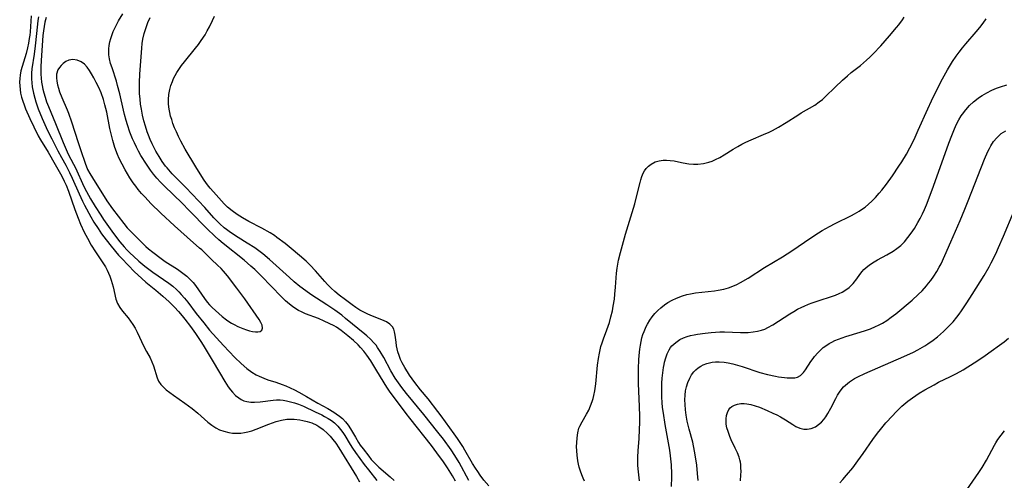
# Model space of a CAD drawing. Units: inches. Extents: x 2082837 to 2088258, y 164418 to 169843.
# Drawn here: x 2083358 to 2083511, y 166226 to 166298 of the extents above; entities that cross this region are included whole.
import ezdxf

# ---------------------------------------------------------------- set-up
doc = ezdxf.new("R2010")
doc.units = ezdxf.units.IN
doc.header["$MEASUREMENT"] = 0
doc.layers.add('c_10_T15S_R19E', color=85, linetype='Continuous')

msp = doc.modelspace()

# ---------------------------------------------------------------- linework, layer by layer
at = {"layer": 'c_10_T15S_R19E'}
for points in [[(2083359.8, 166298.21, 984), (2083359.62, 166295.74, 984), (2083359.57, 166295.22, 984), (2083359.5, 166294.68, 984), (2083359.39, 166293.96, 984), (2083359.24, 166293.25, 984), (2083359.02, 166292.38, 984), (2083358.38, 166290.36, 984), (2083358.21, 166289.7, 984), (2083358.09, 166289.02, 984), (2083358.04, 166288.48, 984), (2083358.01, 166287.93, 984), (2083358.03, 166287.33, 984), (2083358.08, 166286.78, 984), (2083358.16, 166286.24, 984), (2083358.3, 166285.61, 984), (2083358.48, 166284.99, 984), (2083358.7, 166284.4, 984), (2083358.94, 166283.8, 984), (2083359.59, 166282.3, 984), (2083360.2, 166280.99, 984), (2083360.89, 166279.63, 984), (2083361.24, 166279.01, 984), (2083362.43, 166277.06, 984), (2083363.49, 166275.17, 984), (2083364.53, 166273.38, 984), (2083364.93, 166272.6, 984), (2083365.21, 166271.98, 984), (2083365.59, 166271.04, 984), (2083366.57, 166268.17, 984), (2083367.08, 166266.83, 984), (2083367.46, 166265.92, 984), (2083368.03, 166264.7, 984), (2083368.51, 166263.74, 984), (2083369.09, 166262.68, 984), (2083369.75, 166261.63, 984), (2083371.01, 166259.76, 984), (2083371.3, 166259.29, 984), (2083371.58, 166258.78, 984), (2083371.8, 166258.32, 984), (2083371.99, 166257.85, 984), (2083372.21, 166257.23, 984), (2083372.36, 166256.71, 984), (2083372.5, 166256.19, 984), (2083372.93, 166254.31, 984), (2083373.17, 166253.65, 984), (2083373.52, 166253.03, 984), (2083373.95, 166252.43, 984), (2083374.82, 166251.39, 984), (2083375.21, 166250.89, 984), (2083375.58, 166250.36, 984), (2083375.92, 166249.8, 984), (2083376.23, 166249.21, 984), (2083377.26, 166246.96, 984), (2083377.66, 166246.2, 984), (2083378.24, 166245.19, 984), (2083378.53, 166244.6, 984), (2083378.77, 166243.99, 984), (2083379.32, 166242.09, 984), (2083379.54, 166241.59, 984), (2083379.89, 166241.09, 984), (2083380.34, 166240.63, 984), (2083380.74, 166240.28, 984), (2083381.29, 166239.86, 984), (2083381.87, 166239.44, 984), (2083383.63, 166238.21, 984), (2083384.74, 166237.38, 984), (2083385.63, 166236.65, 984), (2083387.21, 166235.26, 984), (2083387.8, 166234.79, 984), (2083388.42, 166234.38, 984), (2083389.02, 166234.07, 984), (2083389.65, 166233.83, 984), (2083390.44, 166233.63, 984), (2083391.03, 166233.55, 984), (2083391.64, 166233.52, 984), (2083392.33, 166233.55, 984), (2083392.87, 166233.63, 984), (2083393.41, 166233.74, 984), (2083393.99, 166233.9, 984), (2083394.67, 166234.14, 984), (2083396.63, 166234.94, 984), (2083397.21, 166235.16, 984), (2083397.78, 166235.36, 984), (2083398.61, 166235.58, 984), (2083399.45, 166235.69, 984), (2083400, 166235.71, 984), (2083400.56, 166235.7, 984), (2083401.44, 166235.6, 984), (2083401.91, 166235.52, 984), (2083402.61, 166235.34, 984), (2083403.3, 166235.12, 984), (2083404.1, 166234.76, 984), (2083404.42, 166234.57, 984), (2083405.06, 166234.12, 984), (2083405.74, 166233.51, 984), (2083406.17, 166233.06, 984), (2083406.59, 166232.58, 984), (2083407.04, 166231.99, 984), (2083407.52, 166231.27, 984), (2083410.25, 166226.81, 984), (2083410.7, 166226.02, 984)], [(2083360.94, 166298.06, 982), (2083360.84, 166297.48, 982), (2083360.76, 166296.89, 982), (2083360.42, 166293.56, 982), (2083360.26, 166292.26, 982), (2083359.92, 166289.97, 982), (2083359.86, 166289.32, 982), (2083359.85, 166288.46, 982), (2083359.88, 166287.82, 982), (2083359.96, 166287.19, 982), (2083360.14, 166286.21, 982), (2083360.35, 166285.42, 982), (2083360.5, 166284.9, 982), (2083360.89, 166283.78, 982), (2083361.5, 166282.28, 982), (2083362.34, 166280.43, 982), (2083362.98, 166279.12, 982), (2083363.93, 166277.26, 982), (2083364.48, 166276.25, 982), (2083365.15, 166275.07, 982), (2083365.75, 166273.95, 982), (2083366.16, 166273.05, 982), (2083367.22, 166270.63, 982), (2083367.76, 166269.48, 982), (2083368.07, 166268.87, 982), (2083369.05, 166267.08, 982), (2083369.53, 166266.25, 982), (2083370.18, 166265.23, 982), (2083370.72, 166264.43, 982), (2083371.05, 166263.98, 982), (2083371.98, 166262.76, 982), (2083372.88, 166261.67, 982), (2083373.36, 166261.13, 982), (2083373.84, 166260.61, 982), (2083375.84, 166258.56, 982), (2083376.33, 166258.06, 982), (2083376.95, 166257.48, 982), (2083377.59, 166256.93, 982), (2083379.11, 166255.69, 982), (2083380.23, 166254.76, 982), (2083381.17, 166253.89, 982), (2083382, 166253.05, 982), (2083382.62, 166252.37, 982), (2083383.21, 166251.7, 982), (2083383.61, 166251.22, 982), (2083384.5, 166250.07, 982), (2083385.27, 166248.98, 982), (2083386.23, 166247.59, 982), (2083386.64, 166246.94, 982), (2083388, 166244.59, 982), (2083389.82, 166241.53, 982), (2083390.36, 166240.72, 982), (2083390.7, 166240.26, 982), (2083391, 166239.89, 982), (2083391.47, 166239.4, 982), (2083391.97, 166238.99, 982), (2083392.38, 166238.74, 982), (2083392.79, 166238.56, 982), (2083393.25, 166238.43, 982), (2083393.84, 166238.35, 982), (2083394.45, 166238.33, 982), (2083395.32, 166238.38, 982), (2083397.33, 166238.65, 982), (2083397.86, 166238.69, 982), (2083398.39, 166238.68, 982), (2083398.89, 166238.64, 982), (2083399.39, 166238.56, 982), (2083400.02, 166238.41, 982), (2083400.65, 166238.23, 982), (2083401.27, 166238.01, 982), (2083402.02, 166237.7, 982), (2083403.82, 166236.87, 982), (2083404.85, 166236.37, 982), (2083405.29, 166236.14, 982), (2083405.83, 166235.83, 982), (2083406.34, 166235.5, 982), (2083406.83, 166235.12, 982), (2083407.08, 166234.9, 982), (2083407.35, 166234.63, 982), (2083407.77, 166234.11, 982), (2083408.1, 166233.64, 982), (2083408.41, 166233.16, 982), (2083409.26, 166231.77, 982), (2083409.6, 166231.23, 982), (2083410.07, 166230.54, 982), (2083411.45, 166228.67, 982), (2083412.08, 166227.86, 982), (2083413.4, 166226.22, 982)], [(2083362.1, 166297.93, 980), (2083361.92, 166297.23, 980), (2083361.79, 166296.57, 980), (2083361.7, 166295.88, 980), (2083361.62, 166295.14, 980), (2083361.35, 166291.3, 980), (2083361.29, 166290.32, 980), (2083361.28, 166289.75, 980), (2083361.28, 166289.17, 980), (2083361.33, 166288.53, 980), (2083361.4, 166287.9, 980), (2083361.49, 166287.39, 980), (2083361.61, 166286.82, 980), (2083361.75, 166286.25, 980), (2083361.94, 166285.6, 980), (2083362.19, 166284.87, 980), (2083362.46, 166284.16, 980), (2083363.56, 166281.51, 980), (2083364.74, 166278.57, 980), (2083365.05, 166277.84, 980), (2083365.55, 166276.79, 980), (2083366.35, 166275.24, 980), (2083366.65, 166274.65, 980), (2083367.97, 166271.78, 980), (2083368.37, 166270.99, 980), (2083369.01, 166269.85, 980), (2083369.73, 166268.66, 980), (2083370.58, 166267.3, 980), (2083371.01, 166266.66, 980), (2083371.78, 166265.55, 980), (2083372.57, 166264.48, 980), (2083373.56, 166263.19, 980), (2083374.23, 166262.39, 980), (2083374.63, 166261.96, 980), (2083375.14, 166261.44, 980), (2083375.67, 166260.94, 980), (2083376.47, 166260.21, 980), (2083377.42, 166259.41, 980), (2083378.04, 166258.93, 980), (2083378.65, 166258.49, 980), (2083380.31, 166257.36, 980), (2083381.12, 166256.79, 980), (2083381.74, 166256.31, 980), (2083382.34, 166255.79, 980), (2083382.7, 166255.44, 980), (2083383.07, 166255.05, 980), (2083383.59, 166254.46, 980), (2083384.08, 166253.85, 980), (2083385.4, 166252.09, 980), (2083386.55, 166250.61, 980), (2083387.47, 166249.51, 980), (2083388.52, 166248.3, 980), (2083389.6, 166247.12, 980), (2083391.36, 166245.28, 980), (2083392.37, 166244.31, 980), (2083393.26, 166243.54, 980), (2083394.02, 166242.99, 980), (2083394.66, 166242.6, 980), (2083395.13, 166242.36, 980), (2083395.88, 166242.04, 980), (2083396.49, 166241.83, 980), (2083397.71, 166241.45, 980), (2083398.73, 166241.1, 980), (2083399.3, 166240.87, 980), (2083399.97, 166240.57, 980), (2083400.64, 166240.25, 980), (2083401.31, 166239.9, 980), (2083402.49, 166239.23, 980), (2083404.24, 166238.17, 980), (2083405.77, 166237.34, 980), (2083406.71, 166236.8, 980), (2083407.1, 166236.55, 980), (2083407.59, 166236.19, 980), (2083408.05, 166235.8, 980), (2083408.52, 166235.31, 980), (2083408.95, 166234.78, 980), (2083409.33, 166234.21, 980), (2083410.07, 166232.92, 980), (2083410.56, 166232.1, 980), (2083410.83, 166231.7, 980), (2083411.27, 166231.09, 980), (2083412.13, 166229.98, 980), (2083412.54, 166229.48, 980), (2083413.1, 166228.87, 980), (2083413.72, 166228.28, 980), (2083415.45, 166226.78, 980), (2083416.06, 166226.2, 980)], [(2083425.61, 166226.08, 980), (2083425.13, 166226.92, 980), (2083424.36, 166228.15, 980), (2083423.73, 166229.08, 980), (2083422.71, 166230.52, 980), (2083421.87, 166231.64, 980), (2083418.49, 166235.88, 980), (2083417.92, 166236.61, 980), (2083415.35, 166240.05, 980), (2083414.92, 166240.69, 980), (2083414.51, 166241.35, 980), (2083413.25, 166243.48, 980), (2083412.44, 166244.76, 980), (2083411.85, 166245.61, 980), (2083411.37, 166246.24, 980), (2083410.86, 166246.83, 980), (2083410.48, 166247.23, 980), (2083409.75, 166247.91, 980), (2083408.89, 166248.63, 980), (2083407.85, 166249.45, 980), (2083407.12, 166249.94, 980), (2083406.76, 166250.16, 980), (2083406.02, 166250.55, 980), (2083405.25, 166250.9, 980), (2083404.33, 166251.29, 980), (2083402.35, 166252.04, 980), (2083401.71, 166252.33, 980), (2083401.27, 166252.57, 980), (2083400.84, 166252.83, 980), (2083400.34, 166253.16, 980), (2083399.87, 166253.53, 980), (2083399.24, 166254.06, 980), (2083398.42, 166254.85, 980), (2083397.19, 166256.1, 980), (2083395.29, 166258.07, 980), (2083394.47, 166258.89, 980), (2083393.87, 166259.44, 980), (2083392.8, 166260.36, 980), (2083389.54, 166262.93, 980), (2083388.9, 166263.47, 980), (2083388.27, 166264.04, 980), (2083387.09, 166265.2, 980), (2083384.31, 166268.06, 980), (2083383.21, 166269.17, 980), (2083380.45, 166271.83, 980), (2083379.86, 166272.43, 980), (2083379.29, 166273.05, 980), (2083378.78, 166273.66, 980), (2083378.31, 166274.29, 980), (2083377.67, 166275.2, 980), (2083376.82, 166276.57, 980), (2083376.45, 166277.22, 980), (2083376.12, 166277.86, 980), (2083375.8, 166278.51, 980), (2083375.52, 166279.16, 980), (2083375.1, 166280.2, 980), (2083374.71, 166281.33, 980), (2083374.5, 166282, 980), (2083374.25, 166282.89, 980), (2083374.09, 166283.57, 980), (2083373.55, 166286.09, 980), (2083373.2, 166287.4, 980), (2083373, 166288.1, 980), (2083372.34, 166290.13, 980), (2083372.12, 166290.84, 980), (2083371.95, 166291.55, 980), (2083371.86, 166292.16, 980), (2083371.84, 166292.6, 980), (2083371.85, 166293.1, 980), (2083371.91, 166293.61, 980), (2083372.01, 166294.15, 980), (2083372.15, 166294.68, 980), (2083372.29, 166295.14, 980), (2083372.53, 166295.78, 980), (2083372.82, 166296.41, 980), (2083373.34, 166297.41, 980), (2083374, 166298.49, 980)], [(2083427.66, 166226.23, 982), (2083426.14, 166229, 982), (2083425.49, 166230.08, 982), (2083424.91, 166230.95, 982), (2083423.71, 166232.6, 982), (2083422.86, 166233.69, 982), (2083420.66, 166236.43, 982), (2083417.98, 166239.71, 982), (2083417.25, 166240.64, 982), (2083416.75, 166241.33, 982), (2083416.25, 166242.08, 982), (2083415.57, 166243.21, 982), (2083414.48, 166245.24, 982), (2083413.93, 166246.19, 982), (2083413.51, 166246.82, 982), (2083413.27, 166247.15, 982), (2083412.94, 166247.55, 982), (2083412.42, 166248.1, 982), (2083411.86, 166248.61, 982), (2083411.52, 166248.9, 982), (2083408.56, 166251.32, 982), (2083407.95, 166251.8, 982), (2083406.86, 166252.6, 982), (2083405.63, 166253.44, 982), (2083403.18, 166255.03, 982), (2083402.38, 166255.58, 982), (2083401.47, 166256.28, 982), (2083400.6, 166257, 982), (2083399.87, 166257.64, 982), (2083396.74, 166260.47, 982), (2083395.71, 166261.33, 982), (2083395.12, 166261.78, 982), (2083394.46, 166262.24, 982), (2083393.3, 166262.98, 982), (2083391.91, 166263.84, 982), (2083390.72, 166264.62, 982), (2083390.08, 166265.1, 982), (2083389.74, 166265.37, 982), (2083389.06, 166265.98, 982), (2083388.13, 166266.92, 982), (2083386.7, 166268.49, 982), (2083383.79, 166271.58, 982), (2083381.64, 166273.73, 982), (2083380.86, 166274.63, 982), (2083380.64, 166274.91, 982), (2083380.11, 166275.64, 982), (2083379.63, 166276.39, 982), (2083379.15, 166277.24, 982), (2083378.57, 166278.39, 982), (2083378.27, 166279.05, 982), (2083377.99, 166279.72, 982), (2083377.8, 166280.23, 982), (2083377.5, 166281.11, 982), (2083377.27, 166281.95, 982), (2083377.07, 166282.8, 982), (2083376.89, 166283.72, 982), (2083376.77, 166284.51, 982), (2083376.67, 166285.31, 982), (2083376.61, 166286.16, 982), (2083376.59, 166287.09, 982), (2083376.6, 166287.86, 982), (2083376.66, 166289.18, 982), (2083376.74, 166290.52, 982), (2083376.95, 166293.19, 982), (2083377.03, 166293.89, 982), (2083377.13, 166294.58, 982), (2083377.32, 166295.45, 982), (2083377.5, 166296.08, 982), (2083377.71, 166296.7, 982), (2083377.89, 166297.15, 982), (2083378.27, 166297.93, 982)], [(2083430.74, 166225.4, 984), (2083430, 166226.27, 984), (2083429.41, 166227.06, 984), (2083429.04, 166227.58, 984), (2083428.68, 166228.12, 984), (2083428.23, 166228.86, 984), (2083427.06, 166230.91, 984), (2083426.73, 166231.46, 984), (2083425.91, 166232.71, 984), (2083425.39, 166233.44, 984), (2083423.38, 166236.22, 984), (2083422.86, 166236.92, 984), (2083421.35, 166238.85, 984), (2083420.17, 166240.28, 984), (2083419.29, 166241.37, 984), (2083418.47, 166242.53, 984), (2083417.73, 166243.69, 984), (2083417.31, 166244.46, 984), (2083417.08, 166244.98, 984), (2083416.85, 166245.57, 984), (2083416.67, 166246.16, 984), (2083416.46, 166247.09, 984), (2083416.37, 166247.64, 984), (2083416.23, 166248.74, 984), (2083416.14, 166249.24, 984), (2083416.02, 166249.65, 984), (2083415.81, 166250.03, 984), (2083415.43, 166250.43, 984), (2083414.89, 166250.78, 984), (2083414.54, 166250.96, 984), (2083414.16, 166251.12, 984), (2083412.73, 166251.68, 984), (2083412.02, 166251.98, 984), (2083411.39, 166252.29, 984), (2083410.76, 166252.62, 984), (2083410.15, 166253, 984), (2083409.56, 166253.41, 984), (2083408.51, 166254.19, 984), (2083407.55, 166254.94, 984), (2083406.87, 166255.5, 984), (2083406.29, 166256.02, 984), (2083405.74, 166256.56, 984), (2083405.31, 166257.03, 984), (2083403.87, 166258.71, 984), (2083403.05, 166259.57, 984), (2083402.42, 166260.17, 984), (2083401.42, 166261.07, 984), (2083400.12, 166262.17, 984), (2083399.2, 166262.91, 984), (2083397.91, 166263.87, 984), (2083397.51, 166264.15, 984), (2083396.83, 166264.57, 984), (2083395.57, 166265.28, 984), (2083393.52, 166266.34, 984), (2083392.58, 166266.88, 984), (2083392.14, 166267.15, 984), (2083391.72, 166267.44, 984), (2083390.96, 166267.97, 984), (2083390.26, 166268.55, 984), (2083390.05, 166268.74, 984), (2083389.71, 166269.09, 984), (2083388.05, 166270.92, 984), (2083387.54, 166271.5, 984), (2083387.14, 166272, 984), (2083386.62, 166272.73, 984), (2083386.25, 166273.29, 984), (2083385.33, 166274.78, 984), (2083383.68, 166277.54, 984), (2083383.02, 166278.76, 984), (2083382.65, 166279.52, 984), (2083382.32, 166280.21, 984), (2083382.04, 166280.87, 984), (2083381.78, 166281.54, 984), (2083381.59, 166282.12, 984), (2083381.42, 166282.67, 984), (2083381.29, 166283.22, 984), (2083381.19, 166283.73, 984), (2083381.1, 166284.49, 984), (2083381.07, 166285.24, 984), (2083381.12, 166285.99, 984), (2083381.27, 166286.78, 984), (2083381.45, 166287.4, 984), (2083381.69, 166288.02, 984), (2083381.89, 166288.48, 984), (2083382.13, 166288.94, 984), (2083382.4, 166289.41, 984), (2083382.69, 166289.87, 984), (2083383.11, 166290.48, 984), (2083383.55, 166291.07, 984), (2083385.3, 166293.19, 984), (2083385.75, 166293.78, 984), (2083386.18, 166294.38, 984), (2083386.76, 166295.28, 984), (2083387.11, 166295.88, 984), (2083387.45, 166296.49, 984), (2083387.92, 166297.49, 984), (2083388.21, 166298.17, 984)], [(2083445.62, 166226.09, 986), (2083445.39, 166226.56, 986), (2083445.17, 166227.09, 986), (2083444.98, 166227.64, 986), (2083444.79, 166228.27, 986), (2083444.67, 166228.76, 986), (2083444.57, 166229.25, 986), (2083444.45, 166230.13, 986), (2083444.39, 166230.79, 986), (2083444.37, 166231.45, 986), (2083444.38, 166232.02, 986), (2083444.44, 166232.84, 986), (2083444.55, 166233.59, 986), (2083444.74, 166234.3, 986), (2083444.87, 166234.64, 986), (2083445.22, 166235.32, 986), (2083445.91, 166236.46, 986), (2083446.25, 166237.11, 986), (2083446.55, 166237.8, 986), (2083446.78, 166238.43, 986), (2083446.92, 166238.9, 986), (2083447.04, 166239.38, 986), (2083447.19, 166240.08, 986), (2083447.35, 166241.2, 986), (2083447.62, 166244.1, 986), (2083447.75, 166245.11, 986), (2083447.9, 166245.96, 986), (2083448.14, 166246.95, 986), (2083448.33, 166247.56, 986), (2083448.54, 166248.16, 986), (2083449.07, 166249.54, 986), (2083449.45, 166250.68, 986), (2083449.7, 166251.59, 986), (2083449.92, 166252.51, 986), (2083450.06, 166253.24, 986), (2083450.23, 166254.32, 986), (2083450.32, 166255.1, 986), (2083450.41, 166256.16, 986), (2083450.56, 166258.32, 986), (2083450.65, 166259.13, 986), (2083450.74, 166259.74, 986), (2083450.87, 166260.34, 986), (2083451.16, 166261.54, 986), (2083451.97, 166264.39, 986), (2083453.39, 166269.08, 986), (2083453.78, 166270.56, 986), (2083454.21, 166272.37, 986), (2083454.32, 166272.79, 986), (2083454.49, 166273.32, 986), (2083454.71, 166273.82, 986), (2083454.92, 166274.2, 986), (2083455.18, 166274.55, 986), (2083455.53, 166274.92, 986), (2083455.93, 166275.23, 986), (2083456.54, 166275.56, 986), (2083457.16, 166275.75, 986), (2083457.81, 166275.85, 986), (2083458.3, 166275.86, 986), (2083458.9, 166275.81, 986), (2083459.5, 166275.71, 986), (2083460.66, 166275.46, 986), (2083461.45, 166275.31, 986), (2083461.79, 166275.26, 986), (2083462.49, 166275.21, 986), (2083463.19, 166275.21, 986), (2083464.03, 166275.3, 986), (2083464.85, 166275.51, 986), (2083465.38, 166275.69, 986), (2083465.89, 166275.92, 986), (2083466.58, 166276.27, 986), (2083467.25, 166276.66, 986), (2083468.63, 166277.53, 986), (2083469.38, 166277.98, 986), (2083469.98, 166278.3, 986), (2083470.6, 166278.61, 986), (2083471.43, 166278.99, 986), (2083473.35, 166279.79, 986), (2083474.25, 166280.19, 986), (2083474.74, 166280.43, 986), (2083475.7, 166280.95, 986), (2083476.89, 166281.67, 986), (2083478.67, 166282.82, 986), (2083479.21, 166283.15, 986), (2083481.29, 166284.37, 986), (2083481.98, 166284.85, 986), (2083482.49, 166285.25, 986), (2083482.97, 166285.69, 986), (2083484.47, 166287.17, 986), (2083485.61, 166288.25, 986), (2083486.35, 166288.9, 986), (2083486.97, 166289.41, 986), (2083488.39, 166290.53, 986), (2083489.34, 166291.31, 986), (2083489.86, 166291.8, 986), (2083490.38, 166292.3, 986), (2083491.53, 166293.54, 986), (2083492.89, 166295.08, 986), (2083493.98, 166296.38, 986), (2083494.33, 166296.82, 986), (2083494.9, 166297.58, 986), (2083495.17, 166298, 986)], [(2083454.13, 166226.17, 988), (2083453.96, 166227.54, 988), (2083453.88, 166228.52, 988), (2083453.86, 166229.17, 988), (2083453.87, 166229.84, 988), (2083453.91, 166230.78, 988), (2083454.06, 166232.74, 988), (2083454.14, 166234.12, 988), (2083454.17, 166235.2, 988), (2083454.18, 166236.16, 988), (2083454.14, 166237.66, 988), (2083453.99, 166241.23, 988), (2083453.97, 166242.63, 988), (2083453.99, 166243.56, 988), (2083454.03, 166244.91, 988), (2083454.07, 166245.57, 988), (2083454.16, 166246.53, 988), (2083454.26, 166247.2, 988), (2083454.37, 166247.75, 988), (2083454.5, 166248.3, 988), (2083454.66, 166248.81, 988), (2083454.83, 166249.31, 988), (2083455.15, 166250.05, 988), (2083455.34, 166250.43, 988), (2083455.73, 166251.07, 988), (2083456.1, 166251.59, 988), (2083456.51, 166252.08, 988), (2083456.95, 166252.54, 988), (2083457.42, 166252.97, 988), (2083458, 166253.42, 988), (2083458.52, 166253.76, 988), (2083459.17, 166254.14, 988), (2083459.85, 166254.47, 988), (2083460.78, 166254.83, 988), (2083461.46, 166255.03, 988), (2083462.01, 166255.15, 988), (2083462.82, 166255.28, 988), (2083465.73, 166255.6, 988), (2083466.32, 166255.68, 988), (2083467.19, 166255.85, 988), (2083467.91, 166256.06, 988), (2083468.57, 166256.31, 988), (2083469.22, 166256.6, 988), (2083469.81, 166256.9, 988), (2083470.98, 166257.58, 988), (2083473.52, 166259.19, 988), (2083476.32, 166260.87, 988), (2083477.75, 166261.81, 988), (2083480.71, 166263.83, 988), (2083481.86, 166264.57, 988), (2083482.45, 166264.93, 988), (2083483.57, 166265.57, 988), (2083484.44, 166266.03, 988), (2083487.01, 166267.29, 988), (2083487.48, 166267.54, 988), (2083488.19, 166267.94, 988), (2083488.57, 166268.18, 988), (2083489.1, 166268.56, 988), (2083489.64, 166269, 988), (2083490.16, 166269.47, 988), (2083490.74, 166270.07, 988), (2083491.3, 166270.7, 988), (2083491.71, 166271.19, 988), (2083492.43, 166272.12, 988), (2083493.35, 166273.4, 988), (2083494.36, 166274.89, 988), (2083494.81, 166275.58, 988), (2083495.51, 166276.75, 988), (2083496.04, 166277.73, 988), (2083496.69, 166279.05, 988), (2083497.35, 166280.48, 988), (2083498.82, 166283.81, 988), (2083499.39, 166285.05, 988), (2083500.1, 166286.51, 988), (2083501.13, 166288.45, 988), (2083501.89, 166289.81, 988), (2083502.67, 166291.11, 988), (2083503.22, 166291.95, 988), (2083503.7, 166292.59, 988), (2083504.22, 166293.24, 988), (2083504.75, 166293.88, 988), (2083506.34, 166295.71, 988), (2083506.9, 166296.38, 988), (2083507.43, 166297.08, 988), (2083507.87, 166297.73, 988)], [(2083459.06, 166225.29, 990), (2083459.13, 166226.72, 990), (2083459.13, 166227.23, 990), (2083459.08, 166228.66, 990), (2083458.94, 166230.02, 990), (2083458.81, 166230.9, 990), (2083458.09, 166234.86, 990), (2083457.82, 166236.65, 990), (2083457.71, 166237.54, 990), (2083457.65, 166238.27, 990), (2083457.59, 166239.13, 990), (2083457.57, 166239.78, 990), (2083457.57, 166240.43, 990), (2083457.59, 166241.27, 990), (2083457.64, 166242.05, 990), (2083457.73, 166242.91, 990), (2083457.86, 166243.74, 990), (2083457.94, 166244.18, 990), (2083458.02, 166244.55, 990), (2083458.19, 166245.22, 990), (2083458.42, 166245.85, 990), (2083458.7, 166246.44, 990), (2083458.95, 166246.82, 990), (2083459.15, 166247.08, 990), (2083459.74, 166247.61, 990), (2083460.4, 166248.03, 990), (2083460.93, 166248.29, 990), (2083461.5, 166248.5, 990), (2083462.05, 166248.66, 990), (2083462.61, 166248.79, 990), (2083463.13, 166248.89, 990), (2083464.3, 166249.06, 990), (2083465.24, 166249.15, 990), (2083466.57, 166249.23, 990), (2083467.29, 166249.24, 990), (2083469.78, 166249.16, 990), (2083470.29, 166249.15, 990), (2083470.98, 166249.16, 990), (2083471.77, 166249.23, 990), (2083472.42, 166249.33, 990), (2083473.05, 166249.49, 990), (2083473.54, 166249.68, 990), (2083474.03, 166249.9, 990), (2083474.81, 166250.34, 990), (2083477.45, 166252.04, 990), (2083478.03, 166252.39, 990), (2083478.63, 166252.73, 990), (2083479.27, 166253.06, 990), (2083479.65, 166253.24, 990), (2083480.34, 166253.52, 990), (2083480.91, 166253.74, 990), (2083481.96, 166254.1, 990), (2083483.87, 166254.71, 990), (2083484.49, 166254.93, 990), (2083485.09, 166255.18, 990), (2083485.53, 166255.4, 990), (2083485.96, 166255.63, 990), (2083486.62, 166256.1, 990), (2083487.27, 166256.74, 990), (2083487.82, 166257.47, 990), (2083488.27, 166258.13, 990), (2083488.64, 166258.6, 990), (2083488.93, 166258.9, 990), (2083489.2, 166259.16, 990), (2083489.55, 166259.44, 990), (2083489.92, 166259.71, 990), (2083490.5, 166260.08, 990), (2083491.03, 166260.39, 990), (2083492.48, 166261.17, 990), (2083493.45, 166261.74, 990), (2083494.03, 166262.14, 990), (2083494.62, 166262.63, 990), (2083495.2, 166263.21, 990), (2083495.74, 166263.84, 990), (2083496.26, 166264.53, 990), (2083496.74, 166265.25, 990), (2083497.29, 166266.16, 990), (2083497.65, 166266.82, 990), (2083497.99, 166267.5, 990), (2083498.31, 166268.2, 990), (2083498.62, 166268.91, 990), (2083499.2, 166270.41, 990), (2083499.72, 166271.82, 990), (2083502.1, 166278.49, 990), (2083502.54, 166279.67, 990), (2083502.96, 166280.67, 990), (2083503.29, 166281.39, 990), (2083503.66, 166282.09, 990), (2083504.02, 166282.7, 990), (2083504.2, 166282.96, 990), (2083504.72, 166283.65, 990), (2083505.3, 166284.3, 990), (2083505.93, 166284.9, 990), (2083506.62, 166285.44, 990), (2083506.86, 166285.61, 990), (2083507.24, 166285.86, 990), (2083507.98, 166286.29, 990), (2083508.75, 166286.66, 990), (2083509.49, 166286.97, 990), (2083510.1, 166287.19, 990), (2083511.06, 166287.5, 990)], [(2083463.22, 166226.19, 992), (2083463.13, 166227.28, 992), (2083462.99, 166228.6, 992), (2083462.81, 166229.89, 992), (2083462.67, 166230.74, 992), (2083462.37, 166232.15, 992), (2083461.84, 166234.14, 992), (2083461.52, 166235.4, 992), (2083461.34, 166236.35, 992), (2083461.24, 166237.16, 992), (2083461.18, 166237.97, 992), (2083461.17, 166238.73, 992), (2083461.2, 166239.41, 992), (2083461.28, 166240.08, 992), (2083461.4, 166240.72, 992), (2083461.6, 166241.38, 992), (2083461.91, 166242.05, 992), (2083462.21, 166242.56, 992), (2083462.57, 166243.02, 992), (2083462.88, 166243.35, 992), (2083463.22, 166243.64, 992), (2083463.61, 166243.91, 992), (2083464.02, 166244.13, 992), (2083464.58, 166244.36, 992), (2083465.37, 166244.54, 992), (2083465.93, 166244.59, 992), (2083466.5, 166244.59, 992), (2083467.26, 166244.54, 992), (2083467.87, 166244.44, 992), (2083468.6, 166244.28, 992), (2083469.34, 166244.08, 992), (2083470.03, 166243.86, 992), (2083472.8, 166242.95, 992), (2083473.96, 166242.63, 992), (2083475.19, 166242.36, 992), (2083475.68, 166242.28, 992), (2083476.59, 166242.16, 992), (2083477, 166242.12, 992), (2083477.64, 166242.09, 992), (2083478.22, 166242.12, 992), (2083478.62, 166242.23, 992), (2083479.1, 166242.5, 992), (2083479.53, 166242.93, 992), (2083479.84, 166243.33, 992), (2083480.7, 166244.64, 992), (2083481.04, 166245.12, 992), (2083481.27, 166245.42, 992), (2083481.76, 166246, 992), (2083482.32, 166246.54, 992), (2083482.61, 166246.79, 992), (2083482.88, 166246.99, 992), (2083483.53, 166247.42, 992), (2083483.96, 166247.66, 992), (2083484.41, 166247.88, 992), (2083484.97, 166248.12, 992), (2083485.54, 166248.33, 992), (2083486.14, 166248.53, 992), (2083488.34, 166249.18, 992), (2083489.18, 166249.45, 992), (2083489.96, 166249.73, 992), (2083490.73, 166250.05, 992), (2083491.17, 166250.25, 992), (2083491.8, 166250.59, 992), (2083492.48, 166251.02, 992), (2083493.14, 166251.49, 992), (2083493.86, 166252.05, 992), (2083496.38, 166254.17, 992), (2083497.33, 166255.02, 992), (2083497.94, 166255.61, 992), (2083498.61, 166256.35, 992), (2083498.96, 166256.77, 992), (2083499.3, 166257.21, 992), (2083499.77, 166257.88, 992), (2083500.21, 166258.58, 992), (2083500.59, 166259.25, 992), (2083500.88, 166259.79, 992), (2083501.49, 166261.09, 992), (2083502.42, 166263.18, 992), (2083503.83, 166266.47, 992), (2083504.57, 166268.23, 992), (2083505.09, 166269.52, 992), (2083507.63, 166275.99, 992), (2083508.15, 166277.17, 992), (2083508.38, 166277.62, 992), (2083508.62, 166278.06, 992), (2083509.04, 166278.72, 992), (2083509.52, 166279.32, 992), (2083509.89, 166279.68, 992), (2083510.22, 166279.95, 992), (2083510.95, 166280.39, 992)], [(2083469.77, 166226.15, 994), (2083469.85, 166227.07, 994), (2083469.87, 166227.61, 994), (2083469.86, 166228.16, 994), (2083469.82, 166228.69, 994), (2083469.76, 166229.07, 994), (2083469.68, 166229.42, 994), (2083469.57, 166229.81, 994), (2083469.3, 166230.52, 994), (2083468.98, 166231.22, 994), (2083468.36, 166232.52, 994), (2083468.14, 166233.02, 994), (2083467.85, 166233.81, 994), (2083467.69, 166234.36, 994), (2083467.58, 166234.91, 994), (2083467.54, 166235.29, 994), (2083467.54, 166235.75, 994), (2083467.6, 166236.28, 994), (2083467.75, 166236.76, 994), (2083467.97, 166237.19, 994), (2083468.19, 166237.45, 994), (2083468.42, 166237.65, 994), (2083468.84, 166237.88, 994), (2083469.32, 166238.04, 994), (2083469.85, 166238.12, 994), (2083470.37, 166238.13, 994), (2083470.79, 166238.09, 994), (2083471.41, 166237.97, 994), (2083472.04, 166237.79, 994), (2083472.73, 166237.55, 994), (2083473.91, 166237.06, 994), (2083474.8, 166236.66, 994), (2083475.4, 166236.37, 994), (2083475.98, 166236.06, 994), (2083476.76, 166235.59, 994), (2083477.89, 166234.86, 994), (2083478.36, 166234.6, 994), (2083478.97, 166234.32, 994), (2083479.58, 166234.17, 994), (2083480.1, 166234.15, 994), (2083480.74, 166234.28, 994), (2083481.4, 166234.54, 994), (2083481.9, 166234.86, 994), (2083482.35, 166235.24, 994), (2083482.7, 166235.64, 994), (2083483.04, 166236.09, 994), (2083483.35, 166236.59, 994), (2083483.8, 166237.43, 994), (2083484.56, 166238.93, 994), (2083484.83, 166239.42, 994), (2083485.13, 166239.9, 994), (2083485.54, 166240.44, 994), (2083485.78, 166240.71, 994), (2083486.06, 166240.99, 994), (2083486.7, 166241.51, 994), (2083487.48, 166242, 994), (2083487.98, 166242.27, 994), (2083489.04, 166242.78, 994), (2083495.13, 166245.41, 994), (2083496.61, 166246.09, 994), (2083497.3, 166246.45, 994), (2083498.36, 166247.06, 994), (2083498.84, 166247.37, 994), (2083499.66, 166247.95, 994), (2083500.34, 166248.49, 994), (2083500.81, 166248.89, 994), (2083501.27, 166249.3, 994), (2083501.79, 166249.8, 994), (2083502.3, 166250.31, 994), (2083502.74, 166250.8, 994), (2083503.31, 166251.49, 994), (2083503.69, 166251.98, 994), (2083504.06, 166252.49, 994), (2083504.9, 166253.71, 994), (2083505.73, 166255, 994), (2083507.57, 166257.99, 994), (2083508.34, 166259.31, 994), (2083508.65, 166259.91, 994), (2083509.36, 166261.34, 994), (2083509.8, 166262.3, 994), (2083510.57, 166264.08, 994), (2083512.15, 166267.9, 994)], [(2083485.2, 166225.87, 996), (2083485.64, 166226.34, 996), (2083486.24, 166227.02, 996), (2083487.18, 166228.19, 996), (2083487.97, 166229.23, 996), (2083488.81, 166230.41, 996), (2083490.29, 166232.54, 996), (2083491.05, 166233.56, 996), (2083491.49, 166234.11, 996), (2083492.34, 166235.12, 996), (2083493.34, 166236.23, 996), (2083493.88, 166236.8, 996), (2083494.82, 166237.71, 996), (2083495.74, 166238.51, 996), (2083496.46, 166239.04, 996), (2083497.49, 166239.73, 996), (2083498.36, 166240.24, 996), (2083499.79, 166241.05, 996), (2083500.5, 166241.43, 996), (2083502.34, 166242.33, 996), (2083503.29, 166242.81, 996), (2083504.29, 166243.37, 996), (2083505.01, 166243.8, 996), (2083506.41, 166244.68, 996), (2083507.74, 166245.57, 996), (2083508.67, 166246.23, 996), (2083509.96, 166247.16, 996), (2083510.67, 166247.7, 996), (2083511.36, 166248.26, 996)], [(2083504.86, 166224.74, 998), (2083506.73, 166227.45, 998), (2083507.24, 166228.22, 998), (2083507.93, 166229.38, 998), (2083509.17, 166231.67, 998), (2083509.39, 166232.05, 998), (2083509.71, 166232.56, 998), (2083510.19, 166233.25, 998), (2083510.71, 166233.91, 998)]]:
    msp.add_polyline3d(points, dxfattribs=at)
msp.add_polyline3d([(2083394.94, 166249.22, 978), (2083395.3, 166249.31, 978), (2083395.54, 166249.51, 978), (2083395.65, 166249.79, 978), (2083395.59, 166250.27, 978), (2083395.42, 166250.68, 978), (2083395.15, 166251.15, 978), (2083392.93, 166254.33, 978), (2083391.69, 166256.02, 978), (2083390.23, 166257.94, 978), (2083389.64, 166258.65, 978), (2083389.23, 166259.07, 978), (2083388.71, 166259.58, 978), (2083387.75, 166260.45, 978), (2083386.25, 166261.92, 978), (2083385.92, 166262.22, 978), (2083384, 166263.89, 978), (2083382.03, 166265.65, 978), (2083379.91, 166267.64, 978), (2083378.36, 166269.14, 978), (2083377.45, 166270.09, 978), (2083376.91, 166270.68, 978), (2083376.41, 166271.29, 978), (2083376, 166271.81, 978), (2083375.62, 166272.35, 978), (2083375.11, 166273.12, 978), (2083374.37, 166274.34, 978), (2083373.89, 166275.2, 978), (2083373.45, 166276.07, 978), (2083373.18, 166276.69, 978), (2083372.78, 166277.79, 978), (2083372.45, 166278.88, 978), (2083372.29, 166279.51, 978), (2083372.01, 166280.76, 978), (2083371.51, 166283.27, 978), (2083371.24, 166284.4, 978), (2083370.99, 166285.24, 978), (2083370.63, 166286.25, 978), (2083370.27, 166287.09, 978), (2083369.88, 166287.89, 978), (2083369.52, 166288.57, 978), (2083369.16, 166289.22, 978), (2083368.85, 166289.71, 978), (2083368.46, 166290.24, 978), (2083368.06, 166290.7, 978), (2083367.57, 166291.08, 978), (2083366.92, 166291.34, 978), (2083366.27, 166291.41, 978), (2083365.64, 166291.31, 978), (2083365.18, 166291.11, 978), (2083364.78, 166290.84, 978), (2083364.42, 166290.5, 978), (2083364.17, 166290.19, 978), (2083363.95, 166289.84, 978), (2083363.73, 166289.17, 978), (2083363.7, 166288.59, 978), (2083363.76, 166288.07, 978), (2083363.87, 166287.52, 978), (2083364.03, 166286.98, 978), (2083364.21, 166286.43, 978), (2083364.55, 166285.56, 978), (2083365.38, 166283.63, 978), (2083365.59, 166283.11, 978), (2083366.05, 166281.79, 978), (2083367.06, 166278.55, 978), (2083367.47, 166277.32, 978), (2083368.15, 166275.38, 978), (2083368.55, 166274.41, 978), (2083368.89, 166273.75, 978), (2083369.28, 166273.08, 978), (2083371.55, 166269.54, 978), (2083372.4, 166268.31, 978), (2083374.15, 166266.03, 978), (2083374.7, 166265.37, 978), (2083375.49, 166264.54, 978), (2083376.69, 166263.32, 978), (2083377.58, 166262.45, 978), (2083378.01, 166262.08, 978), (2083378.67, 166261.56, 978), (2083379.96, 166260.6, 978), (2083380.58, 166260.16, 978), (2083382.46, 166258.94, 978), (2083383.12, 166258.49, 978), (2083383.53, 166258.17, 978), (2083383.93, 166257.85, 978), (2083384.52, 166257.29, 978), (2083384.89, 166256.87, 978), (2083385.25, 166256.4, 978), (2083386.66, 166254.38, 978), (2083387.08, 166253.85, 978), (2083387.45, 166253.43, 978), (2083387.88, 166253.01, 978), (2083389.42, 166251.62, 978), (2083390.09, 166251.09, 978), (2083390.47, 166250.82, 978), (2083390.85, 166250.58, 978), (2083391.25, 166250.36, 978), (2083391.82, 166250.08, 978), (2083392.6, 166249.75, 978), (2083393.17, 166249.55, 978), (2083393.67, 166249.4, 978), (2083394.14, 166249.29, 978), (2083394.57, 166249.22, 978)], close=True, dxfattribs=at)

doc.saveas('drawing.dxf')
